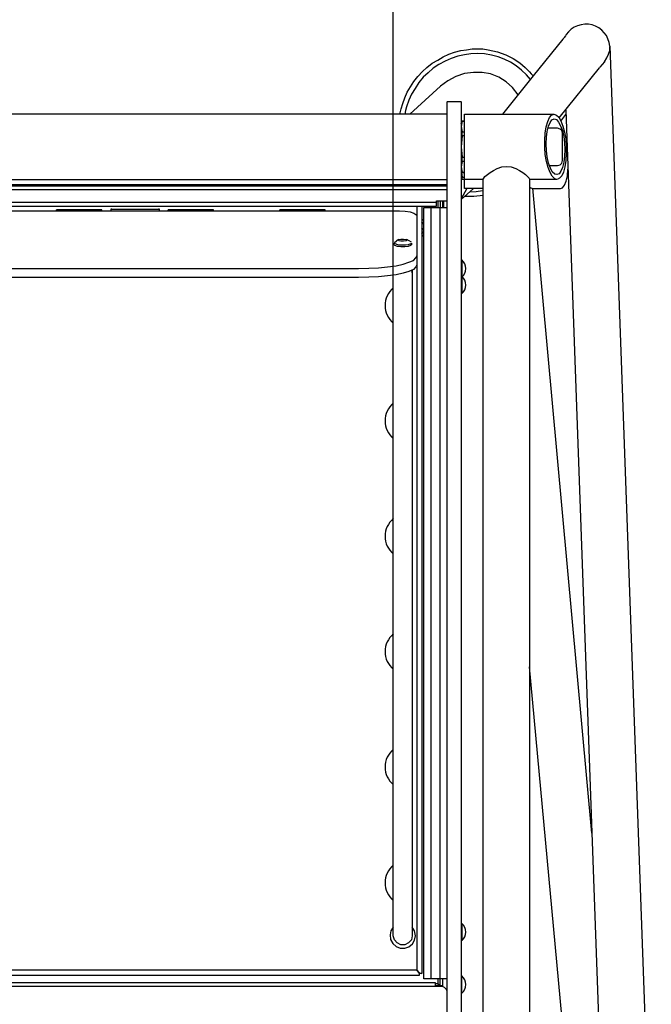
# Model space of a CAD drawing. Extents: x -12275 to 8380, y 0 to 5554.
# Drawn here: x 5388 to 5659, y 4579 to 5002 of the extents above; entities that cross this region are included whole.
import ezdxf

# ---------------------------------------------------------------- set-up
doc = ezdxf.new("R2010")
doc.units = 0
doc.header["$LTSCALE"] = 0.1
doc.header["$PDMODE"] = 3
doc.layers.get('0').update_dxf_attribs({"linetype": 'CONTINUOUS'})
doc.layers.get('DEFPOINTS').update_dxf_attribs({"linetype": 'CONTINUOUS'})
doc.layers.add('KIKI-2D2', color=7, linetype='CONTINUOUS')
doc.layers.add('SUNPOU', color=7, linetype='CONTINUOUS')
doc.styles.get("Standard").update_dxf_attribs({"font": 'ROMANS.shx', "bigfont": 'extfont2.shx'})
doc.dimstyles.get("Standard").update_dxf_attribs({"dimscale": 20, "dimtxt": 2, "dimasz": 3, "dimexe": 1, "dimexo": 1, "dimgap": 0.6, "dimtad": 3, "dimdec": 0, "dimzin": 0, "dimdsep": 46, "dimtxsty": 'Standard', "dimblk1": 'OPEN', "dimblk2": 'OPEN', "dimsah": 1, "dimcen": 1.5, "dimadec": 0, "dimazin": 0, "dimtfac": 1, "dimtdec": 0, "dimtmove": 0, "dimatfit": 0, "dimldrblk": 'OPEN', "dimfxl": 1, "dimtvp": 1, "dimtolj": 1, "dimtzin": 0, "dimarcsym": 0})

# ---------------------------------------------------------------- blocks, each defined once
blk = doc.blocks.new('_OPEN')
at = {"color": 0, "linetype": 'ByBlock'}
for p, q in [((-1, 0.1667), (0, 0)), ((0, 0), (-1, -0.1667)), ((0, 0), (-1, 0))]:
    blk.add_line(p, q, dxfattribs=at)
blk = doc.blocks.new('*D24')
at = {"layer": 'DEFPOINTS', "color": 0, "transparency": 16777216}
for p in [(5641.57, 5280.53), (4801.45, 4991.1), (5641.57, 4991.1)]:
    blk.add_point(p, dxfattribs=at)
at = {"layer": 'SUNPOU', "color": 0, "lineweight": -2, "transparency": 16777216}
for p, q in [((4801.45, 5011.1), (4801.45, 5300.53)), ((5641.57, 5011.1), (5641.57, 5300.53)), ((4861.45, 5280.53), (5581.57, 5280.53))]:
    blk.add_line(p, q, dxfattribs=at)
at = {"layer": 'SUNPOU', "color": 0, "lineweight": -2, "transparency": 16777216, "xscale": 60, "yscale": 60, "zscale": 60, "rotation": 180}
blk.add_blockref('_OPEN', (4801.45, 5280.53), dxfattribs=at)
at = {"layer": 'SUNPOU', "color": 0, "lineweight": -2, "transparency": 16777216, "xscale": 60, "yscale": 60, "zscale": 60}
blk.add_blockref('_OPEN', (5641.57, 5280.53), dxfattribs=at)
at = {"layer": 'SUNPOU', "color": 0, "transparency": 16777216, "insert": (5222.04, 5312.53), "char_height": 40, "attachment_point": 5}
blk.add_mtext('\\A1;840', dxfattribs=at)
blk = doc.blocks.new('*D26')
at = {"layer": 'DEFPOINTS', "color": 0, "transparency": 16777216}
for p in [(5548.58, 5148.23), (4894.44, 4667.53), (5548.58, 4667.53)]:
    blk.add_point(p, dxfattribs=at)
at = {"layer": 'SUNPOU', "color": 0, "lineweight": -2, "transparency": 16777216}
for p, q in [((4894.44, 4687.53), (4894.44, 5168.23)), ((5548.58, 4687.53), (5548.58, 5168.23)), ((4954.44, 5148.23), (5488.58, 5148.23))]:
    blk.add_line(p, q, dxfattribs=at)
at = {"layer": 'SUNPOU', "color": 0, "lineweight": -2, "transparency": 16777216, "xscale": 60, "yscale": 60, "zscale": 60, "rotation": 180}
blk.add_blockref('_OPEN', (4894.44, 5148.23), dxfattribs=at)
at = {"layer": 'SUNPOU', "color": 0, "lineweight": -2, "transparency": 16777216, "xscale": 60, "yscale": 60, "zscale": 60}
blk.add_blockref('_OPEN', (5548.58, 5148.23), dxfattribs=at)
at = {"layer": 'SUNPOU', "color": 0, "transparency": 16777216, "insert": (5237.25, 5180.23), "char_height": 40, "attachment_point": 5}
blk.add_mtext('\\A1;654', dxfattribs=at)

msp = doc.modelspace()

# ---------------------------------------------------------------- linework, layer by layer
at = {"color": 2}
for p, q in [((5639.28, 4984.4), (5637.34, 4982.1)), ((5571.87, 4967.28), (5571.7, 4967.11)), ((5571.87, 4967.28), (5577.52, 4967.28)), ((5577.52, 4967.28), (5577.7, 4967.11)), ((5571.7, 4961.81), (5551.44, 4961.81)), ((5571.7, 4933.76), (5571.7, 4961.81)), ((4871.33, 4933.76), (5571.7, 4933.76)), ((5578.05, 4899.17), (5578.05, 4892.11)), ((5578.05, 4892.11), (5577.7, 4892.11)), ((5578.05, 4892.11), (5578.05, 4884.7)), ((5578.05, 4614.01), (5578.05, 4606.6)), ((5578.05, 4584.01), (5578.05, 4591.42))]:
    msp.add_line(p, q, dxfattribs=at)
for points in [[(5639.28, 4984.4), (5640.34, 4985.99), (5641.04, 4987.58), (5641.57, 4989.16), (5641.57, 4990.75)], [(5607.47, 4976.69), (5606.63, 4977.7), (5605.75, 4978.75), (5603.64, 4980.69), (5601.34, 4982.63), (5598.87, 4984.22), (5596.22, 4985.46), (5593.58, 4986.52), (5590.75, 4987.22), (5587.75, 4987.75), (5584.93, 4987.93), (5581.93, 4987.75), (5579.11, 4987.4), (5576.28, 4986.7), (5573.46, 4985.81), (5570.81, 4984.58), (5568.17, 4983.16), (5565.69, 4981.58), (5563.58, 4979.64), (5561.46, 4977.7), (5559.52, 4975.4), (5557.93, 4972.93), (5556.34, 4970.46), (5555.28, 4967.81), (5554.23, 4964.99), (5553.87, 4963.4), (5553.55, 4961.81)], [(5640.34, 4985.99), (5640.34, 4985.99)], [(5619.87, 4960.23), (5637.16, 4981.75), (5637.34, 4982.1)], [(5602.22, 4970.11), (5599.75, 4973.28), (5597.11, 4975.75), (5593.93, 4977.7), (5590.4, 4979.11), (5586.7, 4979.81), (5582.99, 4979.81), (5579.11, 4979.28), (5575.4, 4978.05), (5572.05, 4976.11), (5568.87, 4973.81), (5555.64, 4961.81)], [(5608.72, 4978.25), (5595.52, 4961.81)], [(5571.7, 4506.37), (5571.7, 4507.25), (5571.7, 4536.9), (5571.7, 4548.9), (5571.7, 4584.54), (5571.7, 4591.42), (5571.7, 4927.93), (5571.7, 4937.29), (5571.7, 4957.05), (5571.7, 4963.05), (5571.7, 4964.81), (5571.7, 4967.11)], [(5571.87, 4967.28), (5571.87, 4967.28)], [(5577.7, 4967.11), (5577.7, 4964.81), (5577.7, 4963.05), (5577.7, 4957.05), (5577.7, 4937.29), (5577.7, 4927.93), (5577.7, 4591.42)], [(5571.7, 4961.64), (5571.7, 4961.64)], [(5586.87, 4933.76), (5579.11, 4933.76), (5579.11, 4961.81), (5617.75, 4961.81)], [(5620.58, 4958.81), (5622.69, 4961.64)], [(5622.69, 4963.58), (5638.75, 4517.67)], [(5571.7, 4937.81), (5571.7, 4959.52)], [(5571.7, 4955.81), (5571.7, 4955.81)], [(5577.7, 4957.75), (5578.23, 4958.81), (5579.11, 4958.81), (5578.23, 4958.81), (5577.7, 4956.52), (5578.23, 4954.23)], [(5578.23, 4958.81), (5578.23, 4958.81)], [(5615.63, 4939.75), (5619.16, 4939.75), (5620.22, 4940.11), (5620.93, 4940.81), (5621.28, 4941.87), (5621.28, 4953.87), (5620.93, 4954.75), (5620.22, 4955.46), (5619.16, 4955.81), (5614.93, 4955.81)], [(5578.23, 4952.46), (5577.7, 4947.87), (5578.23, 4943.29)], [(5579.11, 4952.46), (5578.23, 4952.46), (5578.23, 4954.23), (5579.11, 4954.23)], [(5579.11, 4941.52), (5578.23, 4941.52), (5578.23, 4943.29), (5579.11, 4943.29)], [(5623.4, 4943.46), (5622.87, 4946.46)], [(5571.7, 4939.75), (5571.7, 4939.75)], [(5578.23, 4941.52), (5577.7, 4939.22), (5578.23, 4936.93), (5579.11, 4936.93)], [(5587.23, 4566.19), (5587.23, 4933.93), (5587.4, 4934.29), (5587.93, 4934.99), (5588.99, 4935.87), (5590.22, 4936.76), (5591.63, 4937.64), (5593.22, 4938.52), (5595.17, 4939.22), (5597.11, 4939.4), (5599.22, 4939.22), (5601.16, 4938.52), (5602.75, 4937.64), (5604.17, 4936.76), (5605.4, 4935.87), (5606.28, 4934.99), (5606.99, 4934.29), (5607.16, 4933.93), (5607.16, 4566.19), (5607.51, 4566.37), (5617.75, 4566.37)], [(5577.7, 4937.81), (5578.23, 4936.76), (5579.11, 4936.76)], [(5577.7, 4937.64), (5578.23, 4934.82)], [(5578.23, 4936.76), (5578.23, 4936.76)], [(5587.23, 4929.87), (5579.11, 4929.87), (5579.11, 4933.76), (5578.23, 4933.76), (5578.23, 4934.82), (5579.11, 4934.82)], [(5607.16, 4930.4), (5607.69, 4930.23), (5608.04, 4930.05), (5608.4, 4929.87), (5608.75, 4929.87), (5620.4, 4929.87), (5621.28, 4930.23), (5622.16, 4931.28), (5622.87, 4933.05), (5623.4, 4935.35), (5623.57, 4938.17)], [(4871.33, 4931.64), (5571.7, 4931.64)], [(5571.7, 4930.93), (4871.33, 4930.93), (4871.33, 4929.52), (4871.33, 4926.52), (4871.68, 4925.64), (4872.39, 4924.76), (4873.45, 4924.58), (4875.92, 4924.58), (4875.92, 4924.05), (4875.92, 4922.28), (5567.11, 4922.28), (5567.11, 4924.05), (5567.11, 4924.58), (5571.7, 4924.58)], [(5578.23, 4933.76), (5577.7, 4933.76)], [(5586.7, 4933.76), (5586.7, 4933.76)], [(5586.87, 4933.76), (5586.87, 4933.76)], [(5607.16, 4933.93), (5607.16, 4933.93)], [(5607.16, 4933.93), (5607.16, 4933.93)], [(5618.81, 4933.76), (5607.51, 4933.76), (5607.16, 4933.93)], [(5607.69, 4933.93), (5607.69, 4933.93)], [(4871.33, 4929.52), (5571.7, 4929.52)], [(5580.17, 4929.87), (5577.7, 4925.46)], [(5577.7, 4925.11), (5582.99, 4929.87)], [(5587.23, 4926.88), (5583.16, 4926.52), (5579.28, 4926.52)], [(5581.4, 4928.46), (5584.22, 4928.64), (5586.87, 4928.99)], [(5586.87, 4928.99), (5586.87, 4928.99)], [(5587.05, 4928.99), (5587.05, 4928.99)], [(5607.34, 4930.05), (5607.34, 4930.05)], [(5608.22, 4929.87), (5607.51, 4930.05)], [(5607.51, 4930.05), (5607.51, 4930.05)], [(5608.4, 4929.87), (5608.4, 4929.87)], [(5633.81, 4652.83), (5608.57, 4930.05)], [(5608.75, 4929.87), (5608.75, 4929.87)], [(5608.75, 4929.87), (5608.75, 4929.87)], [(4875.92, 4924.05), (5567.11, 4924.05)], [(5558.64, 4922.28), (5558.64, 4918.23)], [(5560.76, 4922.28), (5560.76, 4592.48)], [(5571.7, 4924.4), (5567.11, 4924.4)], [(5567.64, 4924.4), (5567.64, 4921.76)], [(5568.7, 4924.4), (5568.7, 4921.76)], [(5569.76, 4924.4), (5569.76, 4921.76)], [(5570.11, 4924.4), (5570.11, 4921.76)], [(5548.58, 4920.35), (5551.23, 4920.35), (5553.7, 4920.17), (5555.81, 4919.82), (5557.4, 4919.29), (5558.28, 4918.76), (5558.64, 4918.23), (5558.64, 4900.94), (5558.64, 4897.05), (5558.28, 4896.17), (5557.22, 4895.11), (5555.28, 4894.23), (5552.82, 4893.52), (5549.81, 4892.82), (5546.11, 4892.29), (5542.23, 4891.94), (5537.99, 4891.76), (5533.58, 4891.58), (4909.44, 4891.58)], [(5403.88, 4920.35), (5403.88, 4920.7), (5423.29, 4920.7), (5421.7, 4920.7), (5405.65, 4920.7), (5410.24, 4920.35)], [(5405.65, 4920.7), (5403.88, 4920.7)], [(5417.12, 4920.35), (5421.7, 4920.7)], [(5423.29, 4920.35), (5423.29, 4920.7)], [(5427.7, 4921.05), (5427.18, 4921.05), (5427.18, 4920.35)], [(5427.18, 4921.05), (5448.17, 4921.05)], [(5448.17, 4920.35), (5448.17, 4921.05), (5447.64, 4921.05)], [(5451.88, 4920.35), (5451.88, 4920.7), (5471.29, 4920.7), (5469.7, 4920.7), (5453.64, 4920.7), (5458.23, 4920.35)], [(5453.64, 4920.7), (5451.88, 4920.7)], [(5465.11, 4920.35), (5469.7, 4920.7)], [(5471.29, 4920.35), (5471.29, 4920.7)], [(5499.88, 4920.35), (5499.88, 4920.7), (5519.29, 4920.7), (5517.7, 4920.7), (5501.64, 4920.7), (5506.23, 4920.35)], [(5501.64, 4920.7), (5499.88, 4920.7)], [(5513.11, 4920.35), (5517.7, 4920.7)], [(5519.29, 4920.35), (5519.29, 4920.7)], [(5571.7, 4590.19), (5568.7, 4590.19), (5564.64, 4590.19), (5561.64, 4590.19), (5561.64, 4921.76), (5564.64, 4921.76), (5568.7, 4921.76), (5571.7, 4921.76)], [(5564.64, 4921.76), (5564.64, 4590.19)], [(5568.7, 4590.19), (5568.7, 4921.76)], [(5561.64, 4914.52), (5560.76, 4915.58)], [(5561.64, 4912.05), (5560.76, 4912.93)], [(5560.76, 4910.29), (5561.64, 4911.35)], [(5548.93, 4906.58), (5548.93, 4906.58)], [(5556.34, 4906.4), (5556.34, 4905.7), (5555.99, 4905.34), (5554.93, 4904.99), (5553.52, 4904.82), (5551.76, 4904.82), (5550.34, 4904.99), (5549.28, 4905.34), (5548.93, 4905.7), (5548.93, 4906.4), (5549.64, 4906.05), (5550.7, 4905.7), (5552.29, 4905.7), (5553.87, 4905.7), (5555.11, 4905.87), (5556.17, 4906.23)], [(5550.87, 4907.99), (5549.11, 4906.58)], [(5554.58, 4907.64), (5554.05, 4907.46), (5552.99, 4907.29), (5551.76, 4907.29), (5551.05, 4907.46), (5550.7, 4907.82), (5551.05, 4907.99), (5551.76, 4908.17), (5552.99, 4908.17), (5554.05, 4907.99), (5554.58, 4907.82)], [(5556.34, 4906.76), (5554.4, 4907.99)], [(5554.58, 4907.82), (5554.58, 4907.82)], [(5556.17, 4906.23), (5556.17, 4906.23)], [(5556.34, 4906.4), (5556.34, 4906.4)], [(4909.44, 4895.46), (5533.58, 4895.46), (5537.99, 4895.64), (5542.23, 4895.82), (5546.11, 4896.17), (5549.81, 4896.7), (5552.82, 4897.4), (5555.28, 4898.29), (5557.22, 4898.99), (5558.28, 4900.05), (5558.64, 4900.94)], [(5558.64, 4897.05), (5558.64, 4593.9), (4884.39, 4593.9), (4884.39, 4897.05)], [(5578.05, 4899.17), (5577.7, 4899.17)], [(5556.69, 4894.94), (5556.69, 4893.7), (5556.69, 4871.46), (5556.69, 4618.6), (5556.69, 4610.13), (5556.69, 4608.72), (5556.34, 4606.95), (5555.11, 4605.72), (5553.52, 4604.84), (5551.76, 4604.84), (5550.17, 4605.72), (5549.11, 4606.95), (5548.58, 4608.72), (5548.58, 4610.13), (5548.58, 4618.6), (5548.58, 4871.46), (5548.58, 4892.64)], [(5556.69, 4893.7), (5556.52, 4894.76)], [(5577.7, 4884.7), (5578.05, 4884.7)], [(5545.05, 4879.41), (5545.05, 4879.41)], [(5636.81, 4570.6), (5636.1, 4570.25), (5635.22, 4569.9), (5633.28, 4569.19), (5631.34, 4569.02), (5629.22, 4569.19), (5627.46, 4569.72), (5625.69, 4570.6), (5624.1, 4571.49), (5622.87, 4572.37), (5621.81, 4573.25), (5621.11, 4573.95), (5620.93, 4574.31), (5607.16, 4724.3)], [(5578.05, 4614.01), (5577.7, 4614.01)], [(5548.58, 4612.43), (5547.52, 4610.84), (5547.17, 4609.07), (5547.34, 4607.13), (5548.4, 4605.37), (5549.81, 4604.13), (5551.58, 4603.43), (5553.52, 4603.43), (5555.28, 4603.96), (5556.87, 4605.19), (5557.75, 4606.78), (5558.11, 4608.72), (5557.75, 4610.84), (5556.69, 4612.43)], [(5577.7, 4606.6), (5578.05, 4606.6)], [(5559.7, 4592.84), (5560.4, 4592.66), (5560.76, 4592.48), (5559.7, 4592.48), (5559.7, 4592.84), (5558.64, 4593.9), (5559.7, 4592.84), (5559.7, 4591.6), (4883.33, 4591.6), (4883.33, 4592.84), (4884.39, 4593.9), (4883.33, 4592.84), (4882.62, 4592.66)], [(5559.7, 4592.84), (5559.7, 4592.84)], [(5559.7, 4592.66), (5559.7, 4592.66)], [(5559.7, 4592.48), (5559.7, 4592.48)], [(5571.7, 4584.9), (5571.34, 4585.78), (5570.64, 4586.49), (5569.76, 4586.84), (5566.75, 4586.84), (5566.75, 4588.43), (4876.45, 4588.43), (4876.45, 4586.84), (4873.45, 4586.84), (4872.39, 4586.49), (4871.68, 4585.78), (4871.33, 4584.9), (4871.33, 4573.25), (4871.33, 4571.66), (4871.33, 4566.37)], [(5567.64, 4590.19), (5567.64, 4588.07), (5566.75, 4588.07)], [(5569.76, 4590.19), (5569.76, 4587.19), (5569.4, 4587.02), (5568.7, 4586.84), (5568.7, 4587.19), (5568.7, 4590.19)], [(5570.11, 4590.01), (5570.11, 4590.01)], [(5578.05, 4591.42), (5577.7, 4591.42), (5577.7, 4584.54), (5577.7, 4548.9), (5577.7, 4542.37)], [(5566.75, 4586.84), (4876.45, 4586.84)], [(5569.76, 4587.19), (5568.7, 4587.19), (5566.75, 4587.19)], [(5568.7, 4587.19), (5568.7, 4587.19)], [(5568.7, 4587.19), (5568.7, 4586.84)], [(5568.7, 4587.02), (5568.7, 4587.02)], [(5568.7, 4586.84), (5568.7, 4586.84)], [(5577.7, 4584.01), (5578.05, 4584.01)]]:
    msp.add_lwpolyline(points, dxfattribs=at)
for points in [[(5617.57, 4961.81), (5618.63, 4961.46), (5619.69, 4960.58), (5620.58, 4958.99), (5621.46, 4956.69), (5622.16, 4954.05), (5622.69, 4951.23), (5622.87, 4948.05), (5622.87, 4944.87), (5622.69, 4941.87), (5622.34, 4939.22), (5621.63, 4936.93), (5620.93, 4935.35), (5620.05, 4934.29), (5618.99, 4933.76), (5617.93, 4934.11), (5616.87, 4935.17), (5615.99, 4936.76), (5615.1, 4938.87), (5614.4, 4941.52), (5613.87, 4944.52), (5613.69, 4947.52), (5613.69, 4950.7), (5613.87, 4953.7), (5614.22, 4956.34), (5614.93, 4958.64), (5615.63, 4960.4), (5616.51, 4961.46)], [(5617.75, 4959.87), (5618.63, 4959.52), (5619.52, 4958.46), (5620.4, 4956.87), (5621.28, 4954.75), (5621.81, 4952.29), (5622.16, 4949.46), (5622.34, 4946.64), (5622.16, 4943.82), (5621.81, 4941.17), (5621.28, 4938.87), (5620.58, 4937.29), (5619.87, 4936.23), (5618.81, 4935.87), (5617.93, 4936.05), (5616.87, 4937.11), (5616.16, 4938.7), (5615.28, 4940.81), (5614.75, 4943.46), (5614.4, 4946.11), (5614.22, 4949.11), (5614.4, 4951.93), (5614.75, 4954.4), (5615.28, 4956.69), (5615.99, 4958.28), (5616.69, 4959.34)], [(5560.76, 4916.64), (5561.64, 4916.11)], [(5561.64, 4909.94), (5560.76, 4909.23)], [(5567.64, 4588.07), (5568.34, 4587.37), (5568.7, 4587.19), (5568.34, 4587.37)]]:
    msp.add_lwpolyline(points, close=True, dxfattribs=at)
at = {"color": 2, "ltscale": 0.9764}
msp.add_lwpolyline([(5015.5, 4920.35), (5548.58, 4920.35)], dxfattribs=at)
at = {"color": 2}
for centre, radius, start, end in [((5574.64, 4895.46), 5.04, 312.643, 47.357), ((5574.64, 4888.4), 5.04, 312.643, 47.357), ((5554.96, 4879.58), 9.91, 130.0731, 229.9269), ((5554.96, 4830), 9.91, 130.0731, 229.9269), ((5554.96, 4780.41), 9.91, 130.0731, 229.9269), ((5554.96, 4730.83), 9.91, 130.0731, 229.9269), ((5554.96, 4681.24), 9.91, 130.0731, 229.9269), ((5554.96, 4631.48), 9.91, 130.0731, 229.9269), ((5574.64, 4610.31), 5.03, 312.5873, 47.4127), ((5574.64, 4587.72), 5.04, 312.643, 47.357)]:
    msp.add_arc(centre, radius, start, end, dxfattribs=at)
at = {"layer": 'KIKI-2D2', "color": 3}
for p, q in [((5641.57, 4991.1), (5659.42, 4495.11)), ((5551.44, 4961.81), (4891.59, 4961.81))]:
    msp.add_line(p, q, dxfattribs=at)
for points in [[(5622.87, 4996.05), (5622.52, 4995.52), (5621.99, 4994.81), (5621.81, 4994.46), (5621.46, 4994.11), (5608.72, 4978.25)], [(5551.44, 4961.81), (5551.93, 4964.11), (5552.64, 4966.4), (5553.52, 4968.87), (5554.58, 4971.34), (5555.99, 4973.63), (5557.4, 4975.93), (5559.17, 4978.05), (5561.11, 4980.16), (5563.05, 4981.93), (5565.34, 4983.69), (5567.64, 4985.11), (5569.93, 4986.52), (5572.4, 4987.58), (5574.87, 4988.46), (5577.52, 4989.16), (5579.99, 4989.52), (5582.46, 4989.87), (5584.75, 4989.87), (5587.05, 4989.87), (5589.34, 4989.52), (5593.4, 4988.63), (5596.93, 4987.4), (5600.1, 4985.81), (5602.93, 4983.87), (5605.22, 4981.93), (5607.16, 4979.99), (5607.87, 4979.11), (5608.72, 4978.25)]]:
    msp.add_lwpolyline(points, dxfattribs=at)
msp.add_arc((5631.34, 4990.26), 10.26, 4.6997, 145.7009, dxfattribs=at)

# ---------------------------------------------------------------- dimensions: what is measured, and where the dimension line sits
at = {"layer": 'SUNPOU'}
for base, p1, p2, picture, middle in [((5641.57, 5280.53), (4801.45, 4991.1), (5641.57, 4991.1), '*D24', (5222.04, 5280.53)), ((5548.58, 5148.23), (4894.44, 4667.53), (5548.58, 4667.53), '*D26', (5237.25, 5148.23))]:
    dim = msp.add_linear_dim(base=base, p1=p1, p2=p2, dimstyle='Standard', dxfattribs=at)
    dim.commit()
    dim.dimension.update_dxf_attribs({"geometry": picture, "text_midpoint": middle, "dimtype": 160})

doc.saveas('drawing.dxf')
